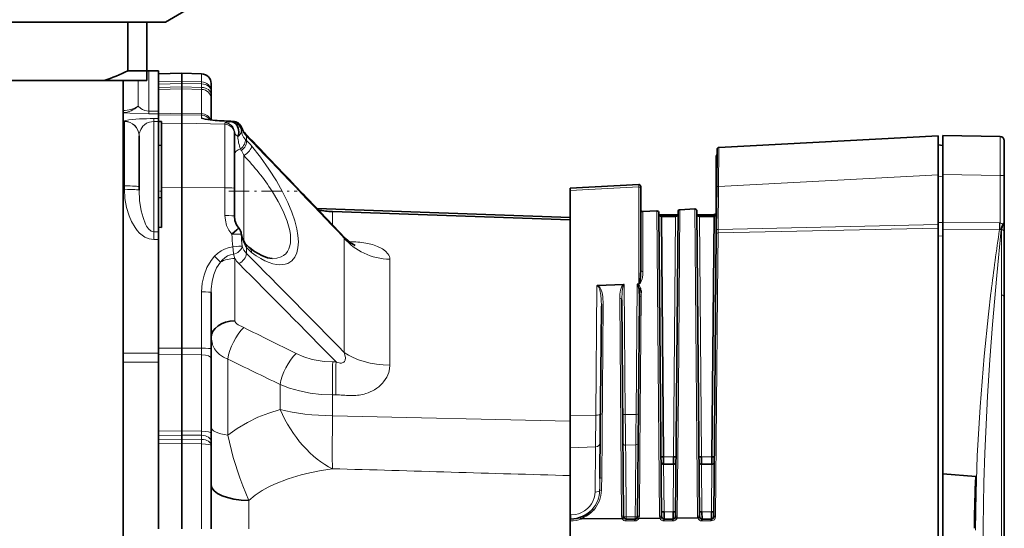
# Model space of a CAD drawing. Extents: x 0 to 420, y 0 to 297.
# Drawn here: x 300 to 350, y 177 to 203 of the extents above; entities that cross this region are included whole.
import ezdxf

# ---------------------------------------------------------------- set-up
doc = ezdxf.new("R2010")
doc.units = 0
doc.linetypes.add('DASHDOT', pattern=[18.5, 12, -3, 0.5, -3])

msp = doc.modelspace()

# ---------------------------------------------------------------- linework, layer by layer
at = {"color": 7, "lineweight": 35}
for p, q in [((307.236786, 203.161926), (308.686768, 203.999084)), ((297.766571, 203.161926), (305.306976, 203.161926)), ((305.306976, 203.161926), (305.306976, 200.661926)), ((306.286774, 203.161926), (305.306976, 203.161926)), ((306.286774, 200.661926), (306.286774, 203.161926)), ((306.286774, 203.161926), (307.236786, 203.161926)), ((306.286774, 200.661926), (305.306976, 200.661926)), ((306.286774, 200.161926), (306.286774, 200.661926)), ((306.88678, 200.661926), (306.38678, 200.661926)), ((306.88678, 198.588058), (306.88678, 200.661926)), ((306.88678, 200.505493), (308.086761, 200.536926)), ((308.086761, 200.124527), (308.086761, 200.536926)), ((309.099854, 200.510391), (308.086761, 200.536926)), ((304.098877, 200.161926), (298.97467, 200.161926)), ((306.286774, 200.161926), (304.098877, 200.161926)), ((305.061768, 200.161926), (305.061768, 150.161926)), ((308.086761, 200.016418), (308.086761, 200.124527)), ((308.086761, 200.016418), (308.086761, 199.839996)), ((308.086761, 199.839996), (308.086761, 199.734985)), ((309.586761, 199.608749), (309.586761, 200.010559)), ((308.086761, 198.48909), (308.086761, 199.734985)), ((309.586761, 199.608749), (309.586761, 199.432617)), ((309.586761, 199.432617), (309.586761, 199.222534)), ((309.586761, 198.139481), (309.586761, 199.222534)), ((306.88678, 198.588058), (306.88678, 198.457733)), ((306.88678, 198.457733), (306.88678, 198.214081)), ((308.086761, 198.41275), (308.086761, 198.48909)), ((308.086761, 198.41275), (308.086761, 197.981247)), ((306.88678, 198.214081), (306.88678, 198.071167)), ((306.88678, 198.068298), (306.88678, 198.071167)), ((306.88678, 198.068298), (306.88678, 198.056381)), ((307.036774, 198.060608), (306.88678, 198.056381)), ((306.88678, 196.841599), (306.88678, 198.056381)), ((307.036774, 198.060608), (307.036774, 197.953796)), ((307.036774, 194.667786), (307.036774, 197.953796)), ((308.086761, 194.66922), (308.086761, 197.981247)), ((309.790466, 198.120987), (309.283264, 198.183334)), ((305.88678, 197.330276), (305.886749, 197.335983)), ((305.88678, 197.329773), (305.88678, 197.320663)), ((305.88678, 194.718353), (305.88678, 197.320663)), ((310.786774, 197.499084), (310.786774, 197.424225)), ((310.786774, 194.64003), (310.786774, 197.424225)), ((335.672119, 196.733459), (346.936768, 197.323822)), ((346.936768, 197.323822), (346.936768, 195.326569)), ((347.186707, 197.34285), (350.115662, 197.291718)), ((347.186707, 197.34285), (347.186707, 195.343155)), ((306.88678, 196.841599), (306.88678, 196.813583)), ((306.88678, 196.841599), (307.036774, 196.838196)), ((306.88678, 193.994278), (306.88678, 196.813583)), ((346.936768, 196.866241), (347.186707, 196.835556)), ((350.336731, 197.066757), (350.336731, 195.292023)), ((335.536774, 194.737778), (335.536774, 196.283417)), ((335.560791, 194.736206), (335.577332, 196.634476)), ((335.567322, 196.356369), (335.567139, 196.335312)), ((335.567322, 196.356369), (335.567322, 196.35437)), ((346.936768, 192.77179), (346.936768, 195.326569)), ((347.186707, 192.885406), (347.186707, 195.343155)), ((350.336731, 195.292023), (350.336731, 193.047348)), ((328.036774, 194.644852), (331.556549, 194.829315)), ((305.88678, 194.718353), (305.88678, 194.544342)), ((307.036774, 194.667786), (307.036774, 192.629471)), ((308.086761, 194.66922), (308.086761, 186.435715)), ((310.786774, 194.64003), (310.786774, 193.211731)), ((328.036774, 194.644348), (328.036774, 194.644852)), ((328.036774, 194.644348), (328.036774, 194.519318)), ((328.036774, 182.971359), (328.036774, 194.519318)), ((331.661774, 194.728943), (331.661774, 194.729462)), ((331.661774, 194.728943), (331.661774, 194.603912)), ((331.661774, 190.447906), (331.661774, 194.603912)), ((335.536774, 192.690552), (335.536774, 194.737778)), ((335.541504, 192.527924), (335.560791, 194.736206)), ((307.036774, 194.157349), (306.88678, 194.153412)), ((306.88678, 192.635193), (306.88678, 194.153412)), ((328.036774, 193.137695), (315.033447, 193.591782)), ((315.101868, 193.52002), (315.134155, 193.515335)), ((328.036774, 193.014313), (315.820923, 193.440887)), ((332.490051, 193.475342), (331.766998, 193.437439)), ((332.595276, 193.376328), (332.731323, 177.785828)), ((333.572205, 193.283173), (332.601349, 193.283173)), ((333.44223, 177.785828), (333.578827, 193.43837)), ((333.577728, 193.313263), (333.577789, 193.319458)), ((334.439148, 193.577484), (333.673584, 193.537369)), ((334.544373, 193.478485), (334.681335, 177.785828)), ((335.424194, 193.283173), (334.551361, 193.283173)), ((332.720764, 193.195526), (332.829285, 180.855377)), ((333.452789, 193.195526), (332.720764, 193.195526)), ((335.423431, 193.195526), (334.670776, 193.195526)), ((335.31488, 180.855377), (335.423431, 193.195526)), ((346.936768, 192.77179), (346.936768, 192.596527)), ((347.186707, 192.536163), (347.186707, 192.885406)), ((350.269409, 192.768845), (350.336731, 192.768845)), ((350.336731, 193.047348), (350.336731, 192.768845)), ((350.336731, 192.768845), (350.336731, 192.384842)), ((306.88678, 192.635193), (306.88678, 192.407898)), ((306.88678, 192.635193), (307.036774, 192.629471)), ((306.88678, 192.403931), (306.88678, 192.407898)), ((306.88678, 192.403931), (306.88678, 192.001389)), ((335.412842, 177.785828), (335.539337, 192.279755)), ((335.536774, 191.985107), (335.536774, 192.690552)), ((335.539337, 192.279755), (335.541504, 192.527924)), ((346.936768, 192.596527), (346.936768, 161.79892)), ((347.186707, 192.536163), (347.186707, 179.985931)), ((350.336731, 192.384842), (350.336731, 189.05217)), ((306.88678, 192.001389), (306.88678, 186.183334)), ((330.780334, 189.69722), (329.444946, 189.642548)), ((331.556549, 189.735458), (331.561768, 189.736557)), ((331.556549, 189.723877), (331.556549, 189.735458)), ((309.586761, 189.296158), (309.586761, 186.403564)), ((330.684296, 188.906006), (330.781342, 177.785828)), ((331.492218, 177.785828), (331.590271, 189.020248)), ((350.336731, 189.05217), (350.336731, 161.887665)), ((329.620209, 186.72319), (329.636505, 188.588654)), ((329.581207, 182.25296), (329.620209, 186.72319)), ((306.88678, 186.183334), (306.88678, 185.70697)), ((308.086761, 186.101593), (308.086761, 186.435715)), ((309.586761, 186.403564), (309.586761, 185.9021)), ((306.88678, 185.70697), (306.88678, 182.09404)), ((308.086761, 182.184143), (308.086761, 186.101593)), ((309.586761, 182.063782), (309.586761, 185.9021)), ((328.036774, 182.971359), (328.036774, 181.309479)), ((308.086761, 182.184143), (308.086761, 181.971405)), ((329.559235, 179.736603), (329.581207, 182.25296)), ((306.88678, 181.957092), (306.88678, 182.09404)), ((306.88678, 181.957092), (306.88678, 181.747238)), ((306.88678, 181.519257), (306.88678, 181.747238)), ((308.086761, 181.971405), (308.086761, 181.761169)), ((308.086761, 181.761169), (308.086761, 181.533356)), ((309.586761, 182.063782), (309.586761, 181.638046)), ((309.586761, 181.638046), (309.586761, 181.428131)), ((306.88678, 177.161926), (306.88678, 181.519257)), ((308.086761, 177.161926), (308.086761, 181.533356)), ((309.586761, 177.161926), (309.586761, 181.428131)), ((328.036774, 177.872589), (328.036774, 181.309479)), ((332.829285, 180.855377), (332.831818, 180.470596)), ((333.341736, 180.470612), (333.344238, 180.855377)), ((334.779297, 180.855377), (334.781799, 180.470596)), ((335.312378, 180.470612), (335.31488, 180.855377)), ((332.831818, 180.470566), (333.341736, 180.470566)), ((334.781799, 180.470566), (335.312378, 180.470566)), ((348.86676, 179.838943), (347.186707, 179.985931)), ((347.186707, 174.692627), (347.186707, 179.985931)), ((328.036774, 177.661926), (328.036774, 177.872589)), ((328.036774, 177.563843), (328.036774, 177.661926)), ((328.036774, 177.661926), (328.054169, 177.661926)), ((328.036774, 177.563843), (328.036774, 176.747452)), ((328.569641, 177.677979), (328.546143, 177.744888)), ((328.569641, 177.677979), (328.61203, 177.666687)), ((328.61203, 177.666687), (330.702209, 177.684174)), ((330.906311, 177.661926), (331.367218, 177.661926)), ((331.564514, 177.691376), (332.64447, 177.700409)), ((332.853912, 178.03064), (332.856323, 177.661957)), ((332.856323, 177.661926), (333.31723, 177.661926)), ((333.31723, 177.661957), (333.319641, 178.03064)), ((333.521606, 177.707748), (334.588226, 177.71666)), ((334.588226, 177.71666), (334.598114, 177.718567)), ((334.803894, 178.03064), (334.806335, 177.661957)), ((334.806335, 177.661926), (335.287872, 177.661926)), ((335.287872, 177.661957), (335.290283, 178.03064)), ((348.806458, 177.188171), (348.806549, 177.294205)), ((348.806549, 177.35051), (348.806549, 177.294205))]:
    msp.add_line(p, q, dxfattribs=at)
at = {"color": 7, "lineweight": 13}
for p, q in [((306.38678, 198.588058), (306.38678, 200.661926)), ((309.099854, 200.510391), (309.099854, 200.099792)), ((305.844177, 198.846313), (305.844177, 200.16185)), ((306.88678, 200.09523), (308.086761, 200.124527)), ((308.086761, 200.016418), (306.88678, 199.987076)), ((306.88678, 199.810974), (308.086761, 199.839996)), ((308.086761, 200.124527), (309.099854, 200.099792)), ((309.099854, 199.991638), (308.086761, 200.016418)), ((308.086761, 199.839996), (309.099854, 199.815506)), ((309.099854, 200.099792), (309.099854, 199.991638)), ((309.099854, 199.815506), (309.099854, 199.991638)), ((309.099854, 199.710464), (309.099854, 199.815506)), ((308.086761, 199.734985), (306.88678, 199.705933)), ((309.099854, 199.710464), (308.086761, 199.734985)), ((309.099854, 199.710464), (309.099854, 198.462921)), ((306.38678, 198.588058), (306.38678, 198.457733)), ((306.38678, 198.588058), (306.88678, 198.588058)), ((306.88678, 198.457733), (306.38678, 198.457733)), ((306.88678, 198.458084), (308.086761, 198.48909)), ((308.086761, 198.41275), (306.88678, 198.381653)), ((308.086761, 198.48909), (309.099854, 198.462921)), ((309.099854, 198.38649), (308.086761, 198.41275)), ((309.099854, 198.38649), (309.099854, 198.462921)), ((309.099854, 198.234894), (309.099854, 198.38649)), ((305.13678, 198.069641), (305.061798, 198.069641)), ((305.13678, 198.069641), (305.13678, 198.078751)), ((305.13678, 194.757599), (305.13678, 198.069641)), ((306.63678, 198.214081), (306.88678, 198.214081)), ((306.63678, 198.071167), (306.63678, 198.214081)), ((306.88678, 198.071167), (306.63678, 198.071167)), ((306.63678, 192.403931), (306.63678, 198.071167)), ((307.036774, 197.953796), (308.086761, 197.981247)), ((308.086761, 197.981247), (310.299866, 197.92337)), ((309.790466, 198.120987), (309.76355, 198.121735)), ((310.299866, 197.92337), (310.299866, 197.99823)), ((310.299866, 197.92337), (310.299866, 194.666183)), ((310.708099, 198.072479), (310.705811, 198.071869)), ((311.139343, 197.56366), (311.138367, 197.540192)), ((311.408051, 197.095154), (311.408051, 197.316727)), ((311.273682, 196.313675), (311.273682, 194.486038)), ((346.936768, 195.326569), (335.655548, 194.735336)), ((350.115662, 195.292023), (347.186707, 195.343155)), ((350.115662, 192.863922), (350.115662, 195.292023)), ((350.336731, 195.292023), (350.115662, 195.292023)), ((305.061798, 194.757599), (305.13678, 194.757599)), ((305.13678, 194.583588), (305.13678, 194.757599)), ((331.556549, 194.828796), (328.036774, 194.644348)), ((331.556549, 194.829315), (331.556549, 194.828796)), ((331.556549, 194.703766), (331.556549, 194.828796)), ((347.186737, 195.222672), (346.936768, 195.253357)), ((307.036774, 194.667786), (308.086761, 194.66922)), ((308.086761, 194.66922), (310.299866, 194.666183)), ((310.299866, 193.237885), (310.299866, 194.666183)), ((311.273682, 194.486038), (311.273682, 191.901917)), ((331.556549, 194.703766), (328.036774, 194.519318)), ((331.556549, 194.703766), (331.556549, 189.735458)), ((335.556, 194.738968), (335.536774, 191.985962)), ((335.556, 194.738968), (335.536774, 194.737778)), ((335.655548, 194.735336), (335.636261, 192.527054)), ((315.033905, 193.591309), (328.036774, 193.137314)), ((315.820923, 192.764877), (315.820923, 193.440887)), ((331.766998, 190.361923), (331.766998, 193.437439)), ((332.593018, 181.623169), (332.490051, 193.475342)), ((332.626709, 193.238892), (333.546844, 193.238892)), ((333.673584, 193.537369), (333.592957, 184.258057)), ((334.542542, 181.675507), (334.439148, 193.577484)), ((334.576721, 193.238892), (335.423767, 193.238892)), ((335.423401, 193.195541), (335.423767, 193.238892)), ((335.423767, 193.238892), (335.424194, 193.283173)), ((332.60022, 192.90451), (332.599365, 192.907867)), ((333.344238, 180.855377), (333.452789, 193.195526)), ((334.670776, 193.195526), (334.779297, 180.855377)), ((335.636261, 192.527054), (346.936768, 192.77179)), ((346.936768, 192.888336), (347.186737, 192.875839)), ((347.186707, 192.885406), (350.093231, 192.864731)), ((350.093231, 192.864563), (350.115662, 192.863922)), ((306.63678, 192.403931), (306.88678, 192.403931)), ((306.63678, 192.403931), (306.63678, 192.001389)), ((311.138367, 192.293015), (311.139343, 192.267792)), ((335.634094, 192.349777), (335.606903, 189.216766)), ((346.936768, 192.596527), (335.634094, 192.349777)), ((335.636261, 192.527054), (335.634094, 192.349777)), ((350.093201, 192.515167), (347.186707, 192.536163)), ((350.100739, 192.515839), (350.093231, 192.515015)), ((350.177124, 192.522232), (350.100739, 192.515839)), ((350.190155, 192.527679), (350.177185, 192.522232)), ((350.185028, 189.164307), (350.190155, 192.527679)), ((306.88678, 192.001389), (306.63678, 192.001389)), ((316.421021, 192.083694), (316.421021, 186.215012)), ((316.661407, 191.901367), (316.718262, 191.900269)), ((347.186707, 192.182373), (346.936768, 192.195267)), ((310.705811, 191.629669), (310.708099, 191.603516)), ((311.408051, 191.288605), (311.408051, 191.599579)), ((310.804047, 191.036728), (310.804047, 187.841782)), ((318.773804, 185.552399), (318.773804, 190.991531)), ((330.808197, 189.691818), (330.866821, 183.020996)), ((331.419891, 183.030685), (331.478668, 189.719284)), ((331.478668, 189.719284), (331.517487, 189.733856)), ((331.517487, 189.733856), (331.556549, 189.735321)), ((331.517487, 189.722275), (331.517487, 189.733856)), ((331.556549, 189.723877), (331.517487, 189.722168)), ((309.099854, 186.429718), (309.099854, 189.322311)), ((329.351471, 182.994415), (329.410248, 189.634552)), ((335.606903, 189.216766), (335.507629, 177.787888)), ((349.64978, 189.278229), (349.656738, 189.335052)), ((330.598999, 186.689331), (330.579041, 188.985138)), ((331.685028, 189.09967), (331.615417, 181.086197)), ((350.190094, 161.744156), (350.185028, 189.164307)), ((329.731262, 188.666489), (329.653992, 179.774124)), ((330.676086, 177.814392), (330.598999, 186.689331)), ((305.061798, 186.183334), (306.88678, 186.183334)), ((306.88678, 186.428619), (308.086761, 186.435715)), ((308.086761, 186.435715), (309.099854, 186.429718)), ((309.099854, 186.095413), (309.099854, 186.429718)), ((306.88678, 185.70697), (305.061798, 185.70697)), ((308.086761, 186.101593), (306.88678, 186.094269)), ((309.099854, 186.095413), (308.086761, 186.101593)), ((309.099854, 186.095413), (309.099854, 182.172195)), ((310.439636, 181.961487), (310.439636, 185.872803)), ((315.834015, 185.730301), (316.007538, 185.730118)), ((313.127563, 183.282623), (313.127563, 184.566879)), ((333.592957, 184.258057), (333.536987, 177.814178)), ((315.994446, 184.03653), (315.820923, 184.036911)), ((315.820923, 182.961563), (315.820923, 184.036911)), ((316.822113, 184.000076), (316.721771, 184.001434)), ((315.820923, 182.961563), (328.036774, 182.687988)), ((329.351471, 182.994415), (328.036774, 182.971359)), ((329.338593, 181.372223), (329.351471, 182.994415)), ((331.419891, 183.030685), (330.866821, 183.020996)), ((330.866821, 183.020996), (330.874664, 182.078705)), ((331.41214, 182.097916), (331.419891, 183.030685)), ((306.88678, 182.169983), (308.086761, 182.184143)), ((308.086761, 182.184143), (309.099854, 182.172195)), ((309.099854, 181.95932), (309.099854, 182.172195)), ((308.086761, 181.971405), (306.88678, 181.957092)), ((306.88678, 181.747238), (308.086761, 181.761169)), ((309.099854, 181.95932), (308.086761, 181.971405)), ((308.086761, 181.761169), (309.099854, 181.749405)), ((309.099854, 181.749405), (309.099854, 181.95932)), ((309.099854, 181.749405), (309.099854, 181.521454)), ((330.874664, 182.078705), (330.879944, 181.446518)), ((331.406921, 181.471924), (331.41214, 182.097916)), ((332.626099, 177.814255), (332.593018, 181.623169)), ((334.576111, 177.814117), (334.542542, 181.675507)), ((308.086761, 181.533356), (306.88678, 181.519257)), ((309.099854, 181.521454), (308.086761, 181.533356)), ((309.099854, 181.521454), (309.099854, 177.161926)), ((329.338593, 181.372223), (328.036774, 181.309479)), ((329.3172, 179.048126), (329.338593, 181.372223)), ((331.406921, 181.471924), (330.879944, 181.446518)), ((330.879944, 181.446518), (330.885437, 180.832184)), ((331.384277, 178.945892), (331.406921, 181.471924)), ((330.885437, 180.832184), (330.912872, 177.770615)), ((331.615417, 181.086197), (331.586975, 177.814316)), ((332.829285, 180.855377), (333.344238, 180.855377)), ((334.779297, 180.855377), (335.31488, 180.855377)), ((332.831818, 180.470551), (332.853912, 178.03064)), ((333.319641, 178.03064), (333.341736, 180.470551)), ((334.781799, 180.470551), (334.803894, 178.03064)), ((335.290283, 178.03064), (335.312378, 180.470551)), ((311.516968, 177.161926), (311.516968, 178.61351)), ((331.373779, 177.770706), (331.384277, 178.945892)), ((328.036774, 177.872589), (328.067261, 177.872589)), ((328.04895, 177.563843), (328.036774, 177.563828)), ((331.362, 177.563828), (330.901093, 177.563354)), ((330.912872, 177.770615), (331.373779, 177.770706)), ((333.311981, 177.563812), (332.851074, 177.563354)), ((332.853912, 178.03064), (333.319641, 178.03064)), ((335.282623, 177.563797), (334.801086, 177.563324)), ((334.803894, 178.03064), (335.290283, 178.03064))]:
    msp.add_line(p, q, dxfattribs=at)
at = {"color": 7, "linetype": 'DASHDOT', "lineweight": 13, "ltscale": 0.004507}
msp.add_line((307.051788, 194.486038), (306.87149, 194.486038), dxfattribs=at)
at = {"color": 7, "linetype": 'DASHDOT', "lineweight": 13, "ltscale": 0.087856}
msp.add_line((310.493927, 194.486038), (314.008148, 194.486038), dxfattribs=at)
at = {"color": 7, "lineweight": 13}
for points in [[(305.844177, 198.846313), (305.970734, 198.732361), (306.060059, 198.674759), (306.18277, 198.621246), (306.377777, 198.588135), (306.38678, 198.588058)], [(306.38678, 198.457733), (305.418945, 198.486664), (305.061768, 198.515747)], [(305.13678, 198.078751), (305.139435, 198.086594), (305.144073, 198.091797), (305.1604, 198.102203), (305.203186, 198.117645), (305.358246, 198.147736), (305.913971, 198.196442)], [(305.88678, 197.329773), (305.898773, 197.455353), (305.971558, 197.660736), (306.085297, 197.821945), (306.166779, 197.899368), (306.272186, 197.972626), (306.414459, 198.035919), (306.621338, 198.070999), (306.63678, 198.071167)], [(309.76355, 198.121735), (309.300354, 198.172623), (309.167938, 198.199158), (309.120911, 198.215332), (309.107422, 198.223267), (309.100708, 198.231064), (309.099854, 198.234894)], [(310.299866, 197.99823), (310.300171, 197.999863), (310.302673, 198.003082), (310.307709, 198.00621), (310.325195, 198.012238), (310.523468, 198.033905), (310.653259, 198.039337)], [(310.96347, 197.295029), (310.831879, 197.390625), (310.798096, 197.444336), (310.786774, 197.499084)], [(311.139343, 197.56366), (311.174896, 197.398636), (311.249481, 197.260803), (311.340698, 197.157104)], [(350.115662, 195.292023), (350.116608, 197.207214), (350.115784, 197.290634), (350.115662, 197.291748)], [(311.670166, 196.813873), (312.128845, 196.233551), (312.558319, 195.624725), (312.941528, 195.01709), (313.260956, 194.446609), (313.526855, 193.904068), (313.732086, 193.413193), (313.883911, 192.969421), (313.990356, 192.559311), (314.049438, 192.20636), (314.069672, 191.883224)], [(335.672089, 196.733429), (335.671936, 196.732559), (335.670654, 196.681885), (335.655548, 194.735336)], [(305.913971, 192.337982), (305.790649, 192.473373), (305.680908, 192.620148), (305.497833, 192.937927), (305.377594, 193.215271), (305.241425, 193.659592), (305.162415, 194.117828), (305.13678, 194.583588)], [(306.218201, 192.79747), (306.087555, 193.131149), (305.99704, 193.476837), (305.914215, 194.007812), (305.88678, 194.544342)], [(313.672974, 192.029602), (313.66095, 192.247086), (313.625977, 192.473724), (313.497986, 192.94194), (313.291534, 193.454987), (313.033691, 193.962555), (312.720276, 194.486099)], [(310.653259, 192.276581), (310.498169, 192.486328), (310.385498, 192.729767), (310.318909, 192.994583), (310.299866, 193.237885)], [(315.091431, 193.530914), (315.672211, 193.467987), (315.810638, 193.441269)], [(306.63678, 192.403931), (306.574982, 192.411926), (306.49942, 192.443771), (306.376404, 192.5495), (306.272949, 192.695526), (306.218201, 192.79747)], [(306.63678, 192.001389), (306.403137, 192.035812), (306.186096, 192.129211), (306.043152, 192.224838), (305.913971, 192.337982)], [(310.653259, 192.276581), (311.03186, 192.279083), (311.109711, 192.274399), (311.138245, 192.268616), (311.139343, 192.267792)], [(311.340698, 191.693405), (311.249054, 191.86557), (311.183014, 192.044388), (311.139343, 192.267792)], [(349.86377, 165.023392), (349.689728, 167.15686), (349.53479, 169.360352), (349.382111, 172.096405), (349.321503, 173.551758), (349.277618, 175.020721), (349.252655, 177.280853), (349.286774, 179.540924), (349.336548, 181.041443), (349.481171, 183.96936), (349.600983, 185.831345), (349.736115, 187.650803), (349.949799, 190.163773), (350.177246, 192.522293)], [(314.069672, 191.883224), (314.04953, 191.583771), (313.986755, 191.320618), (313.87973, 191.096039), (313.725586, 190.915283), (313.520264, 190.785446), (313.397034, 190.742905), (313.259583, 190.717545), (313.106781, 190.710983), (312.939758, 190.725555), (312.757202, 190.763245), (312.562775, 190.825363), (312.353851, 190.914581), (312.137054, 191.029694), (311.904724, 191.176956), (311.670166, 191.349686)], [(312.721649, 191.03537), (312.968384, 191.053009), (313.184662, 191.119049), (313.309814, 191.189606), (313.418396, 191.281311), (313.508881, 191.393433), (313.580261, 191.525345), (313.631927, 191.676254), (313.662964, 191.844482), (313.673126, 192.029449)], [(317.53241, 191.823181), (317.870605, 191.744049), (318.1362, 191.651321), (318.388031, 191.524109)], [(309.76355, 191.14946), (309.921936, 191.296204), (310.097015, 191.421951), (310.280426, 191.519028), (310.468109, 191.586533), (310.705811, 191.629669)], [(310.733887, 191.25592), (310.578278, 191.224457), (310.430023, 191.162842), (310.292725, 191.075485), (310.1698, 190.968353), (310.060822, 190.846115)], [(318.388031, 191.524109), (318.540161, 191.414719), (318.670624, 191.275436)], [(309.099854, 189.322311), (309.130554, 189.759933), (309.222443, 190.183868), (309.374512, 190.580261), (309.584229, 190.934326), (309.76355, 191.14946)], [(310.060822, 190.846115), (309.870117, 190.553085), (309.728699, 190.215912), (309.636292, 189.851212), (309.591644, 189.472229), (309.586761, 189.296158)], [(331.766998, 190.361923), (331.75769, 190.179001), (331.725922, 189.991653), (331.681213, 189.855042), (331.644348, 189.787155), (331.603546, 189.742432), (331.556549, 189.723877)], [(330.579041, 188.985138), (330.588409, 189.20105), (330.623169, 189.412308), (330.670715, 189.55928), (330.725769, 189.653534), (330.780334, 189.69722)], [(330.808197, 189.691849), (330.756287, 189.621994), (330.733765, 189.540802), (330.704529, 189.352829), (330.684296, 188.906006)], [(329.636505, 188.588654), (329.627289, 188.930267), (329.60614, 189.151443), (329.554474, 189.419495), (329.498901, 189.562927), (329.471405, 189.602432), (329.444489, 189.625443), (329.410248, 189.634583)], [(329.444946, 189.642548), (329.49411, 189.618622), (329.550903, 189.560364), (329.604065, 189.468201), (329.669067, 189.276505), (329.706787, 189.076752), (329.731262, 188.666489)], [(348.862915, 177.097305), (348.885651, 179.000305), (348.949738, 180.908844), (349.090698, 183.426697), (349.299988, 186.024506), (349.521332, 188.181351), (349.64978, 189.278229)], [(310.439636, 185.872803), (310.218964, 185.971909), (310.024719, 186.101212), (309.862305, 186.259232), (309.766479, 186.390991)], [(313.948639, 186.156784), (314.351776, 185.983932), (314.785858, 185.853775), (315.086029, 185.792572), (315.393677, 185.751755), (315.834015, 185.730301)], [(316.49231, 185.93811), (316.463562, 186.095581), (316.421021, 186.214996)], [(316.432343, 185.751816), (316.472046, 185.818863), (316.49231, 185.93811)], [(318.773804, 185.552399), (318.758392, 185.368927), (318.712646, 185.184418), (318.607758, 184.941971), (318.448517, 184.703812), (318.387909, 184.633148)], [(315.820923, 184.036911), (315.246216, 184.061432), (314.680084, 184.12825), (314.131805, 184.236328), (313.616547, 184.381958), (313.127563, 184.566879)], [(310.439606, 181.961517), (310.933258, 182.315079), (311.451721, 182.622086), (311.992188, 182.884125), (312.551514, 183.103241), (313.127533, 183.282623)], [(315.820923, 180.246582), (315.80957, 180.887894), (315.820923, 182.961563)], [(310.439636, 181.961487), (310.725281, 180.823685), (311.060974, 179.774292), (311.21167, 179.366135), (311.516968, 178.613541)], [(315.820923, 180.246582), (315.234863, 180.151489), (314.66153, 180.035324), (314.204926, 179.923279), (313.55249, 179.72673)], [(313.55249, 179.72673), (312.845154, 179.451736), (312.521606, 179.296631), (312.213715, 179.126007), (311.84549, 178.883102), (311.516968, 178.613525)], [(328.067261, 177.872589), (328.298798, 177.893173), (328.455444, 177.931381), (328.585693, 177.979538), (328.769867, 178.077835), (328.928131, 178.198853), (329.045776, 178.320908), (329.135193, 178.442581), (329.202576, 178.562561), (329.287292, 178.800583), (329.3172, 179.048126)], [(328.04895, 177.563843), (328.051941, 177.652435), (328.053436, 177.660904), (328.053772, 177.661621), (328.054169, 177.661926)], [(330.901093, 177.563828), (330.904114, 177.65242), (330.905579, 177.660904), (330.905914, 177.661621), (330.906311, 177.661926)], [(330.912872, 177.770615), (330.908997, 177.672791), (330.907257, 177.663177), (330.90683, 177.662308), (330.906311, 177.661926)], [(331.373779, 177.770706), (331.369843, 177.672195), (331.368103, 177.66304), (331.367706, 177.662262), (331.367218, 177.661926)], [(331.373779, 177.770706), (331.474182, 177.777634), (331.486725, 177.781143), (331.490936, 177.783585), (331.491882, 177.784622), (331.492096, 177.785309), (331.492218, 177.785828)]]:
    msp.add_lwpolyline(points, dxfattribs=at)
at = {"color": 7, "lineweight": 35}
for points in [[(335.567139, 196.335312), (335.557678, 194.990768), (335.556, 194.738968)], [(311.007202, 192.589966), (310.893738, 192.754303), (310.809906, 192.991684), (310.786774, 193.211731)], [(350.177185, 192.522232), (350.216827, 192.642639), (350.269409, 192.768845)], [(350.269409, 192.768845), (350.308044, 192.83757), (350.327423, 192.909988), (350.336731, 193.047348)], [(311.318726, 191.831543), (311.194672, 192.06723), (311.14035, 192.273804), (311.138367, 192.293015)], [(316.492096, 192.05838), (316.729675, 191.849152), (316.980988, 191.705978)], [(312.721527, 191.035446), (312.487335, 191.071686), (312.187439, 191.182953), (311.823303, 191.390533), (311.569946, 191.574631)], [(331.577881, 189.751648), (331.595154, 189.788239), (331.623169, 189.90213), (331.653259, 190.173096), (331.661774, 190.447906)], [(331.590271, 189.020248), (331.570801, 189.443604), (331.549835, 189.577515), (331.532074, 189.64595), (331.513947, 189.689423), (331.500153, 189.708969)], [(330.80011, 177.721024), (330.799194, 177.721924), (330.798279, 177.722351), (330.795776, 177.722763), (330.790222, 177.722229), (330.773956, 177.717194), (330.716034, 177.687775)], [(331.362, 177.563828), (331.36499, 177.652435), (331.366486, 177.660904), (331.366821, 177.661621), (331.367218, 177.661926)], [(331.551453, 177.694397), (331.497101, 177.720612), (331.480164, 177.7258), (331.477478, 177.725845), (331.476562, 177.725616), (331.475769, 177.72496)], [(332.745026, 177.730042), (332.744385, 177.73085), (332.742035, 177.731964), (332.738251, 177.73233), (332.726807, 177.730713), (332.656311, 177.703094)], [(332.851074, 177.563812), (332.854095, 177.65242), (332.855591, 177.660904), (332.855927, 177.661621), (332.856323, 177.661926)], [(333.311981, 177.563812), (333.315002, 177.652435), (333.316467, 177.660904), (333.316803, 177.661621), (333.31723, 177.661926)], [(333.51059, 177.709915), (333.452911, 177.731857), (333.434998, 177.735474), (333.43222, 177.735214), (333.431274, 177.734863), (333.430481, 177.734055)], [(334.598114, 177.718567), (334.664062, 177.7397), (334.685364, 177.741837), (334.688721, 177.740982), (334.68985, 177.740326), (334.690857, 177.739059)], [(334.801086, 177.563812), (334.804077, 177.65239), (334.805573, 177.660904), (334.805908, 177.661621), (334.806335, 177.661926)], [(335.282623, 177.563797), (335.285645, 177.652435), (335.287109, 177.660904), (335.287445, 177.661621), (335.287872, 177.661926)]]:
    msp.add_lwpolyline(points, dxfattribs=at)
for centre, radius, start, end in [((300.453491, 210.669128), 11.121844, 289.133844, 295.873355), ((306.38678, 199.661911), 1.000015, 90.000043, 95.739124), ((309.086761, 200.010559), 0.5, 0, 88.499997), ((311.250305, 217.207703), 19.142709, 265.627228, 268.376926), ((310.692719, 197.572723), 0.5, 18.525249, 88.237513), ((310.365936, 197.527481), 0.641301, 338.742792, 1.135492), ((-526.608276, -608.880676), 1162.894009, 43.530974, 43.896984), ((-749.736084, -822.6604), 1471.904762, 43.700534, 43.871224), ((350.111725, 197.066788), 0.224998, 359.991988, 88.994954), ((350.107178, 197.065979), 0.229556, 0.19525, 16.105793), ((335.636719, 196.282822), 0.099936, 133.908673, 180.001785), ((335.636719, 196.282822), 0.099936, 133.908673, 180.001785), ((335.549988, 196.374527), 0.025114, 313.725294, 357.04045), ((335.549988, 196.374527), 0.025114, 313.725294, 357.04045), ((335.677338, 196.633636), 0.099988, 93.010142, 179.523941), ((335.677338, 196.633636), 0.099988, 93.010142, 179.523941), ((331.561768, 194.729462), 0.1, 0, 92.999999), ((315.995422, 198.437851), 5, 259.728144, 268.000002), ((331.76178, 193.537308), 0.1, 179.999995, 273.000001), ((332.49527, 193.374832), 0.100011, 0.504585, 92.994446), ((332.722382, 193.32222), 0.127028, 183.571583, 269.265445), ((333.451141, 193.322235), 0.12702, 270.736927, 357.670553), ((333.678833, 193.436707), 0.100013, 93.006269, 179.494407), ((334.444397, 193.47673), 0.100015, 0.507551, 92.992588), ((334.672272, 193.322067), 0.126821, 181.190675, 269.323474), ((335.421997, 193.321747), 0.126532, 270.644159, 334.906445), ((335.424164, 193.408325), 0.125009, 270.003979, 334.222), ((310.640198, 192.250412), 0.5, 4.887347, 42.772458), ((311.901978, 192.234711), 0.709018, 214.706672, 221.585848), ((312.557129, 192.803406), 1.576369, 221.240677, 231.221373), ((305.753998, 186.909149), 5.835487, 42.431102, 46.602302), ((330.785126, 189.64537), 0.051966, 63.600502, 95.276658), ((331.477661, 189.690643), 0.028841, 39.182685, 87.988163), ((331.504486, 189.637054), 0.086203, 81.332861, 107.411862), ((331.446198, 189.593323), 0.147561, 32.924316, 61.066078), ((331.543274, 189.771454), 0.039698, 297.91817, 330.218077), ((329.446472, 189.555176), 0.087311, 91.009436, 114.534896), ((330.326569, 189.174667), 1.356034, 4.061941, 14.624861), ((310.553162, 186.98201), 0.96705, 181.411577, 198.525572), ((332.831818, 180.595581), 0.125001, 180.507587, 269.999567), ((333.341736, 180.595581), 0.125001, 270.000435, 359.492418), ((334.781799, 180.595581), 0.125001, 180.507587, 269.999567), ((335.312378, 180.595581), 0.125001, 270.000435, 359.492419), ((407.067535, 177.188354), 58.261091, 177.39243, 179.840534), ((328.054169, 179.161926), 1.5, 269.999997, 318.118025), ((330.702728, 177.710754), 0.026581, 268.901683, 300.102028), ((330.906311, 177.786926), 0.125, 180.500006, 269.999997), ((331.367218, 177.786926), 0.125, 269.999997, 359.5), ((331.563599, 177.717529), 0.02615, 242.319461, 271.989153), ((332.644684, 177.72699), 0.026581, 269.509043, 295.913312), ((332.856323, 177.786926), 0.125, 180.500006, 269.999997), ((333.31723, 177.786926), 0.125, 269.999997, 359.5), ((333.520935, 177.733582), 0.025851, 246.349047, 271.487189), ((334.806335, 177.786926), 0.125, 180.500006, 269.999997), ((335.287872, 177.786926), 0.125, 269.999997, 359.5), ((335.473541, 176.828979), 0.95916, 87.96434, 93.628616)]:
    msp.add_arc(centre, radius, start, end, dxfattribs=at)
at = {"color": 7, "lineweight": 13}
for centre, radius, start, end in [((306.625244, 183.74411), 14.469921, 89.954322, 92.817537), ((311.25943, 217.617462), 19.55325, 265.612318, 268.377541), ((310.733917, 197.964676), 0.110341, 104.69788, 137.208091), ((310.639374, 197.53891), 0.500599, 2.832389, 88.40973), ((310.687134, 197.571472), 0.50096, 11.175705, 87.861805), ((312.804413, 197.346008), 1.841238, 181.586525, 202.014501), ((311.419006, 197.51799), 0.283476, 147.922295, 170.727217), ((310.941376, 197.656342), 0.237682, 2.955627, 18.457796), ((312.060913, 197.994995), 0.941027, 200.304317, 226.092447), ((311.220673, 197.301529), 0.187811, 4.636407, 42.510701), ((-642.106567, -721.230591), 1323.97841, 43.616318, 43.929926), ((312.654205, 198.517639), 1.891124, 226.007712, 228.780769), ((309.06662, 194.652771), 3.383519, 39.694802, 46.208941), ((312.566101, 197.35788), 1.627506, 205.548741, 208.998902), ((306.926941, 194.243393), 4.814561, 25.467795, 28.882309), ((302.457245, 187.847107), 12.223425, 32.898142, 43.8403), ((371.99762, 192.685471), 21.905245, 179.53155, 180.44576), ((372.042908, 191.745926), 21.955707, 177.081219, 177.990427), ((350.065918, 192.6138), 0.255468, 37.302607, 78.757689), ((349.240051, 192.975922), 1.050302, 334.743443, 348.625722), ((317.356445, 192.495605), 6.706746, 181.87144, 187.418318), ((318.77066, 192.472717), 7.634103, 181.538208, 186.025574), ((462.149017, 175.520432), 113.33733, 171.376072, 172.998843), ((311.169861, 191.738174), 0.176141, 345.318795, 31.88611), ((316.39267, 191.886261), 0.199136, 59.994517, 81.827838), ((316.642273, 186.699829), 5.200542, 80.143869, 89.163038), ((298.302734, 190.503937), 12.453932, 3.461757, 5.065297), ((312.287476, 191.632797), 1.598679, 193.635429, 201.891161), ((310.88858, 191.6875), 0.290612, 343.202673, 356.812762), ((312.138763, 191.987823), 1.011106, 198.244742, 223.737398), ((312.132019, 192.190048), 0.934236, 212.112922, 219.200623), ((-360.004242, -477.225952), 947.473263, 44.444779, 44.876091), ((312.948242, 192.950439), 2.048517, 221.25319, 231.395925), ((311.957825, 191.72316), 1.342608, 210.750135, 225.190931), ((-464.976044, -583.472961), 1096.179361, 44.564597, 44.935541), ((331.146667, 189.398514), 0.505502, 13.545055, 33.004693), ((329.747467, 189.121368), 1.937664, 359.358227, 4.420752), ((311.929382, 189.399414), 2.009433, 241.864912, 246.32355), ((308.930939, 182.662872), 5.364115, 64.257423, 65.887215), ((-57.411621, -556.635864), 830.451353, 63.437178, 63.644324), ((310.802917, 187.040894), 1.22325, 197.423971, 212.090491), ((-538.522217, -1564.959595), 1945.803204, 64.043699, 64.131699), ((316.245667, 185.900955), 0.238781, 279.312011, 321.380277), ((317.047974, 185.859573), 1.816595, 300.933781, 317.532483), ((316.938507, 186.018951), 2.009764, 287.270445, 301.275502), ((315.925171, 177.977264), 6.059802, 85.861598, 89.345001), ((317.210907, 195.847321), 11.856136, 265.896591, 267.635577), ((-377.511932, -23768.410156), 23958.690952, 88.312481, 88.341708), ((278.503418, 180.419479), 51.060444, 358.548715, 359.233717), ((294.779205, 180.272995), 34.878456, 358.158086, 359.180452), ((328.058868, 179.150009), 1.488879, 318.338715, 359.08653), ((328.046387, 179.179459), 1.593445, 318.538242, 359.010262), ((328.046814, 179.189453), 1.599333, 289.081675, 318.260103), ((328.050568, 179.147736), 1.583884, 269.940882, 290.761915), ((330.902405, 177.816177), 0.226318, 180.452987, 214.565137), ((330.901459, 177.788849), 0.225043, 207.714785, 269.903555), ((331.361633, 177.788803), 0.225003, 270.08961, 334.348217), ((331.360596, 177.816147), 0.226401, 327.468072, 359.538236), ((332.852539, 177.816086), 0.226437, 180.465131, 209.934843), ((332.851562, 177.788986), 0.2252, 203.156071, 269.882225), ((333.311554, 177.788925), 0.225157, 270.111637, 338.869574), ((333.310608, 177.816025), 0.226377, 332.04803, 359.536163), ((334.802063, 177.815857), 0.225965, 180.442591, 205.504181), ((334.801636, 177.789108), 0.225355, 198.749424, 269.859835), ((335.28183, 177.789459), 0.225687, 270.202622, 359.600836)]:
    msp.add_arc(centre, radius, start, end, dxfattribs=at)
for centre, major_axis, ratio, start_param, end_param in [((309.086761, 199.608749), (-0.5, 0), 0.982414, 3.141592654, 4.686209042), ((309.086761, 199.608749), (-0.5, 0), 0.766044, 3.141592654, 4.686209042), ((309.086761, 199.432617), (-0.5, 0), 0.766044, 3.141592654, 4.686209042), ((309.086761, 199.222534), (-0.5, 0), 0.976192, 3.141592654, 4.686209042), ((305.030304, 200.016937), (-0.157196, -1.491745), 0.894407, 0.140708987, 0.768071289), ((305.030304, 200.016937), (-1.5, 0), 0.929065, 1.591839035, 2.144309431), ((309.086761, 198.001984), (-0.5, 0), 0.922182, 3.450078166, 4.686209042), ((309.086761, 197.887344), (-0.5, 0), 0.99863, 3.689653326, 4.686209042), ((305.13678, 197.329773), (0.75, 0), 0.99863, 0.00828976, 1.570796327), ((305.13678, 197.320663), (0.75, 0), 0.99863, 0, 1.570796327), ((309.086761, 197.735748), (-0.5, 0), 0.99863, 4.213482892, 4.686209042), ((310.286774, 197.499084), (0.5, 0), 0.99863, 0.055613121, 1.544616388), ((310.286774, 197.424225), (0.5, 0), 0.99863, 0, 1.544616388), ((310.640198, 197.540192), (0.498444, 0.039505), 0.678602, 5.36319941, 6.166931609), ((310.908661, 196.953506), (0.366455, 0.340149), 0.699092, 4.584331385, 5.856454705), ((310.998474, 196.862885), (-0.344574, -0.362305), 0.630672, 1.341392357, 2.693161605), ((311.26059, 196.58136), (0.383179, 0.321213), 0.451412, 4.382585831, 5.897431189), ((311.286774, 196.358429), (0.5, 0), 0.642788, 1.958540394, 3.141592654), ((305.13678, 194.718353), (-0.75, 0), 0.052336, 3.141592654, 4.71238898), ((331.561768, 194.728943), (0.100006, 0), 0.999877, 0, 1.623156204), ((305.13678, 194.544342), (-0.75, 0), 0.052336, 3.141592654, 4.71238898), ((310.286774, 194.64003), (0.5, 0), 0.052336, 0, 1.544616388), ((331.561768, 194.603912), (0.100006, 0), 0.999877, 0, 1.623156204), ((335.535797, 194.739258), (-0.024994, 0.000214), 0.008269, 2.511253398, 3.141592654), ((335.660767, 194.735336), (-0.100006, 0.00087), 0.000457, 0, 1.518438445), ((310.286774, 193.211731), (0.5, 0), 0.052336, 0, 1.544616388), ((335.423767, 193.362), (0.125, -0.001083), 0.984807, 4.720983046, 5.849428498), ((335.639343, 192.278885), (0.100006, -0.00087), 0.709653, 1.629350166, 3.141592654), ((335.64151, 192.527054), (-0.100006, 0.00087), 0.000457, 0, 1.518438445), ((350.111725, 192.384842), (0.225006, 0), 0.677325, 0, 1.214687177), ((310.998474, 191.431351), (0.373199, 0.332748), 0.534824, 5.701107891, 6.283185307), ((318.878479, 193.55484), (-3, 0), 0.854954, 0.610865238, 1.535889742), ((310.692719, 191.603516), (0.495819, 0.064407), 0.048536, 0.193159358, 1.538092187), ((310.692719, 191.603516), (0.47348, 0.16066), 0.692109, 4.56646214, 5.827380511), ((310.998474, 191.123993), (0.354187, 0.352921), 0.591978, 4.211285989, 5.661043309), ((311.26059, 191.181808), (-0.309326, -0.392822), 0.68383, 2.450521427, 3.141592654), ((308.267517, 190.908691), (10.506256, 0.086044), 0.193854, 6.281611855, 6.421853384), ((310.836761, 190.153152), (1.25, 0), 0.707107, 1.596976266, 2.240504149), ((331.76178, 190.447906), (0.100006, 0), 0.860996, 3.141592654, 4.764748858), ((309.086761, 189.296158), (0.5, 0), 0.052336, 0, 1.544616388), ((330.58429, 188.905136), (0.100006, 0.00087), 0.801176, 0, 1.616165279), ((331.690247, 189.019379), (0.100006, -0.00087), 0.803929, 1.630172579, 3.141592654), ((350.111725, 189.052277), (0.225006, -0.000366), 0.527037, 0.000860059, 1.239762888), ((329.736481, 188.587784), (0.100006, -0.00087), 0.787983, 1.630033474, 3.141592654), ((351.566589, 190.870605), (40.762146, 3.039291), 0.059566, 3.137296387, 3.23059592), ((311.299988, 186.434296), (-0.666046, -1.344009), 0.430691, 4.04143647, 5.343559903), ((309.086761, 186.403564), (0.5, 0), 0.052336, 0, 1.544616388), ((313.987915, 185.096481), (-0.670898, -1.341599), 0.43302, 4.042996695, 5.321732849), ((318.878479, 187.107559), (-3, 0), 0.518704, 0.610865238, 1.535889742), ((309.086761, 185.9021), (0.5, 0), 0.386757, 0, 1.544616388), ((315.873291, 184.669998), (-0.001526, -1.5), 0.038023, 3.927371628, 5.148150577), ((316.046783, 184.66983), (-0.001526, -1.5), 0.038025, 3.927371692, 5.14829841), ((297.76709, 222.131287), (18.581146, -36.445213), 0.071249, 6.185755731, 6.260410707), ((302.083099, 203.447449), (16.020844, -19.042099), 0.246526, 6.079364216, 6.179994162), ((315.995422, 184.741806), (-5, 0), 0.356265, 0.959931089, 1.535889742), ((315.995422, 184.741806), (1.852203, -4.644272), 0.641981, 4.771019272, 5.677570441), ((329.338379, 183.077957), (0.25, -0.002182), 0.334236, 4.767667454, 6.283185307), ((330.860291, 183.062759), (0.125, 0.001083), 0.335048, 3.141592654, 4.761826717), ((331.413361, 183.072464), (0.125, -0.001083), 0.334236, 4.767667454, 6.283185307), ((309.086761, 182.063782), (0.5, 0), 0.216909, 0, 1.544616388), ((311.586761, 182.373978), (2, 0), 0.251783, 3.141592654, 4.101523742), ((309.086761, 181.638046), (0.5, 0), 0.642788, 0, 1.544616388), ((309.086761, 181.428131), (0.5, 0), 0.642788, 0, 1.544616388), ((329.3255, 181.601837), (0.25, -0.002182), 0.919652, 4.772774673, 6.283185307), ((309.086761, 181.428131), (0.5, 0), 0.186716, 0, 1.544616388), ((330.873383, 181.561325), (0.125, 0.001083), 0.919793, 3.141592654, 4.756722428), ((331.400391, 181.586731), (0.125, -0.001083), 0.919652, 4.772774673, 6.283185307), ((329.659241, 179.735733), (0.100006, -0.00087), 0.38398, 1.626508832, 3.141592654), ((329.304138, 179.151016), (0.25, -0.002182), 0.411743, 4.768343729, 6.061556161), ((329.645264, 179.116364), (0.099976, -0.00235), 0.354967, 1.631521789, 2.925643015), ((329.245392, 178.093765), (0.074463, -0.066757), 0.201537, 1.818810369, 3.141592654), ((328.054169, 177.911926), (0, 0.25), 0.052996, 3.141592654, 4.554411775), ((330.681335, 177.784958), (0.100006, 0.00087), 0.295053, 0, 1.620583148), ((330.906311, 177.786926), (0.125, 0.001083), 0.131059, 3.141592654, 4.763607089), ((331.592224, 177.784958), (0.100006, -0.00087), 0.293578, 1.625720041, 3.141592654), ((332.631348, 177.784958), (0.100006, 0.00087), 0.293689, 0, 1.620595052), ((333.542206, 177.784958), (0.100006, -0.00087), 0.292219, 1.625708185, 3.141592654), ((334.581329, 177.784958), (0.100006, 0.00087), 0.292337, 0, 1.620606846)]:
    msp.add_ellipse(centre, major_axis=major_axis, ratio=ratio, start_param=start_param, end_param=end_param, dxfattribs=at)
at = {"color": 7, "lineweight": 35}
for centre, major_axis, ratio, start_param, end_param in [((310.640198, 197.540192), (0.015198, -0.499771), 0.7339, 1.548468945, 3.064493966), ((305.13678, 197.329773), (0.75, 0), 0.99863, 0, 0.00828976), ((310.286774, 197.499084), (0.5, 0), 0.99863, 0, 0.055613121), ((314.88089, 198.154572), (3.744202, 0.274063), 0.397503, 3.242764896, 3.460009843), ((310.640198, 192.250412), (0.367035, 0.339539), 0.020659, 0.000000004, 1.516025), ((310.836761, 186.958191), (1.25, 0), 0.707107, 1.596976266, 3.141592654), ((332.829285, 180.884186), (0.125, 0.001083), 0.230349, 3.141592654, 4.710378758), ((333.344238, 180.884186), (0.125, -0.001083), 0.230349, 4.714399203, 6.283185307), ((334.779297, 180.884186), (0.125, 0.001083), 0.230349, 3.141592654, 4.710378758), ((335.31488, 180.884186), (0.125, -0.001083), 0.230349, 4.714399203, 6.283185307), ((311.586761, 179.424118), (-2, 0), 0.405554, 0, 1.535889742), ((332.853912, 178.063461), (0.125, 0.001083), 0.262552, 3.141592654, 4.71009773), ((333.319641, 178.063461), (0.125, -0.001083), 0.262552, 4.714680231, 6.283185307), ((334.803894, 178.063461), (0.125, 0.001083), 0.262552, 3.141592654, 4.71009773), ((335.290283, 178.063461), (0.125, -0.001083), 0.262552, 4.714680231, 6.283185307)]:
    msp.add_ellipse(centre, major_axis=major_axis, ratio=ratio, start_param=start_param, end_param=end_param, dxfattribs=at)

doc.saveas('drawing.dxf')
